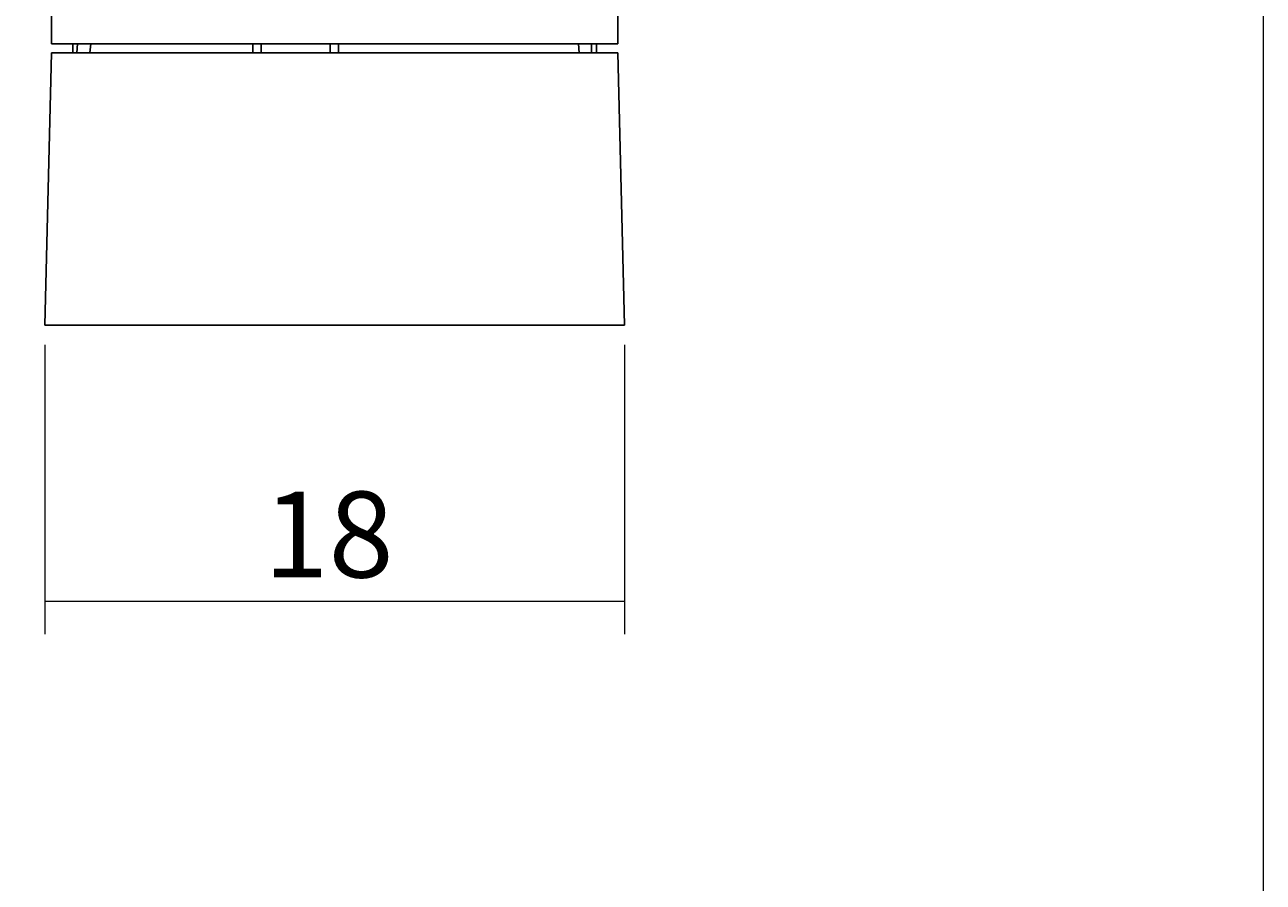
# Model space of a CAD drawing. Units: millimetres. Extents: x 1 to 211, y -253 to -43.
# Drawn here: x 168 to 211, y -193 to -163 of the extents above; entities that cross this region are included whole.
import ezdxf

# ---------------------------------------------------------------- set-up
doc = ezdxf.new("R2010")
doc.units = ezdxf.units.MM
doc.header["$MEASUREMENT"] = 0
doc.layers.add('Слой 1', color=7, linetype='Continuous', lineweight=0)

# ---------------------------------------------------------------- blocks, each defined once
blk = doc.blocks.new('Block_7')
at = {"layer": 'Слой 1', "color": 250, "lineweight": 25, "true_color": 0x3c3c3b}
for p, q in [((168.483, -163.883), (168.483, -108.263)), ((188.249, -163.883), (188.249, -108.263)), ((168.483, -163.883), (188.249, -163.883)), ((169.23, -164.2), (169.23, -163.883)), ((169.4, -163.883), (169.373, -164.2)), ((169.83, -164.2), (169.86, -163.883)), ((175.512, -164.2), (175.512, -163.883)), ((175.799, -163.883), (175.799, -164.113)), ((175.799, -164.113), (175.799, -164.113)), ((175.799, -164.113), (175.799, -164.14)), ((175.799, -164.14), (175.799, -164.17)), ((175.799, -164.17), (175.799, -164.17)), ((175.799, -164.17), (175.829, -164.2)), ((178.207, -163.883), (178.207, -164.113)), ((178.207, -164.14), (178.207, -164.113)), ((178.207, -164.113), (178.207, -164.113)), ((178.207, -164.17), (178.207, -164.14)), ((178.207, -164.2), (178.207, -164.17)), ((178.207, -164.17), (178.207, -164.17)), ((178.494, -163.883), (178.494, -164.2)), ((186.871, -163.883), (186.901, -164.2)), ((187.331, -164.2), (187.331, -163.883)), ((187.502, -164.2), (187.502, -163.883)), ((168.483, -164.2), (168.256, -173.694)), ((168.483, -164.2), (188.249, -164.2)), ((175.829, -164.2), (175.829, -164.2)), ((178.207, -164.2), (178.207, -164.2)), ((188.479, -173.694), (188.249, -164.2)), ((168.256, -173.694), (188.479, -173.694))]:
    blk.add_line(p, q, dxfattribs=at)

msp = doc.modelspace()

# ---------------------------------------------------------------- linework, layer by layer
at = {"layer": 'Слой 1', "color": 8, "lineweight": 18, "true_color": 0x706f6f}
for p, q in [((168.256, -174.382), (168.256, -184.48)), ((188.479, -174.382), (188.479, -184.48)), ((168.256, -183.333), (188.479, -183.333))]:
    msp.add_line(p, q, dxfattribs=at)
at = {"layer": 'Слой 1'}
msp.add_lwpolyline([(210.759, -252.965), (0.786, -252.965), (0.786, -42.992), (210.759, -42.992)], close=True, dxfattribs=at)

# ---------------------------------------------------------------- block references
msp.add_blockref('Block_7', (0, 0), dxfattribs=at)

# ---------------------------------------------------------------- texts
at = {"layer": 'Слой 1', "insert": (175.885, -182.502), "char_height": 0.2, "attachment_point": 7}
msp.add_mtext('\\C8;\\c7303024;\\FDINPro-Regular|b0|i0|c1;\\H2.997200;\\W1.000000;18', dxfattribs=at)

doc.saveas('drawing.dxf')
